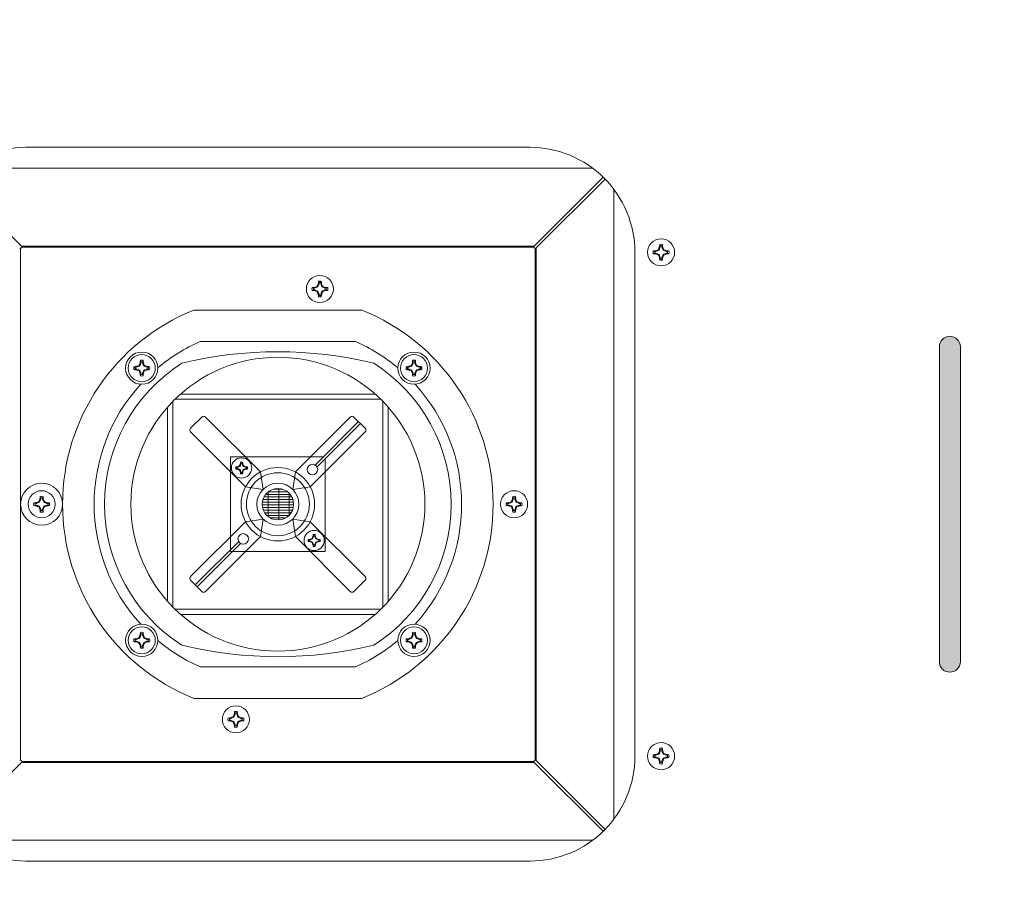
# Model space of a CAD drawing. Extents: x -47 to 101, y -106 to 39.
# Drawn here: x 68 to 79, y -97 to -87 of the extents above; entities that cross this region are included whole.
import ezdxf

# ---------------------------------------------------------------- set-up
doc = ezdxf.new("R2010")
doc.units = 0
doc.header["$LTSCALE"] = 0.25
doc.header["$MEASUREMENT"] = 0
doc.layers.get('0').update_dxf_attribs({"linetype": 'CONTINUOUS', "lineweight": 13})
doc.layers.get('DEFPOINTS').update_dxf_attribs({"linetype": 'CONTINUOUS'})
doc.layers.add('LED', color=7, linetype='CONTINUOUS')
doc.styles.add('ROMAND', font='romand.shx', dxfattribs={"oblique": 15})
doc.dimstyles.new('ROMAND', dxfattribs={"dimscale": 4.5, "dimtxt": 0.1875, "dimasz": 0.1875, "dimexe": 0.0625, "dimexo": 0.0625, "dimgap": 0.0625, "dimtad": 0, "dimtih": 1, "dimtoh": 1, "dimdec": 3, "dimzin": 0, "dimdsep": 46, "dimlunit": 4, "dimtxsty": 'ROMAND', "dimcen": 0, "dimadec": 0, "dimazin": 0, "dimtfac": 1, "dimtdec": 3, "dimtofl": 0, "dimtmove": 0, "dimatfit": 3, "dimfxl": 0, "dimtolj": 1, "dimtzin": 0, "dimarcsym": 0})

# ---------------------------------------------------------------- blocks, each defined once
blk = doc.blocks.new('*D29')
at = {"layer": 'DEFPOINTS', "color": 0}
for p in [(80.237, -84.09), (61.267, -100.975)]:
    blk.add_point(p, dxfattribs=at)
at = {"layer": 'LED', "color": 0, "lineweight": -2}
for p, q in [((81.62, -82.859), (80.868, -83.529)), ((82.464, -82.859), (81.62, -82.859))]:
    blk.add_line(p, q, dxfattribs=at)
at = {"layer": 'LED', "color": 0}
blk.add_solid([(80.774, -83.424), (80.961, -83.634), (80.237, -84.09)], dxfattribs=at)
at = {"layer": 'LED', "color": 0, "insert": (91.835, -82.859), "char_height": 0.84375, "attachment_point": 5, "style": 'ROMAND'}
blk.add_mtext('\\A1;LED UNIT MOUNTING\\PRING w/ VENT SLITS FOR\\PHEAT DISSIPATION MOUNTED', dxfattribs=at)

msp = doc.modelspace()

# ---------------------------------------------------------------- hatches: boundary and pattern name
h = msp.add_hatch(color=8)
edge = h.paths.add_edge_path()
edge.add_arc((70.7521, -92.5322), 13.2262, 0, 360)
edge = h.paths.add_edge_path(flags=16)
edge.add_arc((70.7521, -92.5322), 12.6982, 0, 360)
h = msp.add_hatch(color=8)
edge = h.paths.add_edge_path()
edge.add_arc((78.7521, -90.6572), 0.125, 0, 180)
edge.add_line((78.6271, -90.6572), (78.6271, -94.4072))
edge.add_arc((78.7521, -94.4072), 0.125, 180, 360)
edge.add_line((78.8771, -94.4072), (78.8771, -90.6572))
edge = h.paths.add_edge_path()
edge.add_arc((68.8771, -100.5322), 0.125, 90, 270)
edge.add_line((68.8771, -100.6572), (72.6271, -100.6572))
edge.add_arc((72.6271, -100.5322), 0.125, 270, 450)
edge.add_line((72.6271, -100.4072), (68.8771, -100.4072))
edge = h.paths.add_edge_path()
edge.add_arc((62.7521, -90.6572), 0.125, 0, 180)
edge.add_line((62.6271, -90.6572), (62.6271, -94.4072))
edge.add_arc((62.7521, -94.4072), 0.125, 180, 360)
edge.add_line((62.8771, -94.4072), (62.8771, -90.6572))
edge = h.paths.add_edge_path()
edge.add_arc((68.8771, -84.5322), 0.125, 90, 270)
edge.add_line((68.8771, -84.6572), (72.6271, -84.6572))
edge.add_arc((72.6271, -84.5322), 0.125, 270, 450)
edge.add_line((72.6271, -84.4072), (68.8771, -84.4072))
h = msp.add_hatch()
h.set_pattern_fill('GRATE', color=2, style=0)
h.set_pattern_definition([(0, (47.887575, -82.289987), (0, 0.03125), []), (90, (47.88757, -82.28999), (-0.125, 8e-18), [])])
edge = h.paths.add_edge_path()
edge.add_arc((70.7521, -92.5322), 0.1875, 0, 360)

# ---------------------------------------------------------------- linework, layer by layer
for p, q in [((67.7006, -89.4587), (66.8793, -88.6374)), ((73.8035, -89.4587), (74.6248, -88.6374)), ((73.8256, -89.4808), (74.6469, -88.6595)), ((73.8035, -89.4587), (67.7006, -89.4587)), ((73.8256, -95.5837), (73.8256, -89.4808)), ((78.6271, -94.4072), (78.6271, -90.6572)), ((78.8771, -94.4072), (78.8771, -90.6572)), ((67.7006, -95.6058), (66.8793, -96.4271)), ((67.7006, -95.6058), (73.8035, -95.6058)), ((73.8035, -95.6058), (74.6248, -96.4271)), ((73.8256, -95.5837), (74.6469, -96.405))]:
    msp.add_line(p, q)
at = {"color": 8}
for p, q in [((75.2536, -89.5224), (75.2385, -89.5224)), ((75.2385, -89.5421), (75.2536, -89.5421)), ((75.2536, -89.5224), (75.2517, -89.513)), ((75.2536, -89.5421), (75.2517, -89.5515)), ((75.2897, -89.5074), (75.2536, -89.5224)), ((75.2536, -89.5421), (75.2897, -89.5571)), ((75.2897, -89.5074), (75.2817, -89.4993)), ((75.3047, -89.4712), (75.2897, -89.5074)), ((75.3047, -89.4712), (75.2953, -89.4694)), ((75.3047, -89.4562), (75.3047, -89.4712)), ((75.3244, -89.4712), (75.3244, -89.4562)), ((75.3244, -89.4712), (75.3338, -89.4694)), ((75.3394, -89.5074), (75.3244, -89.4712)), ((75.3394, -89.5074), (75.3475, -89.4993)), ((75.3756, -89.5224), (75.3394, -89.5074)), ((75.3394, -89.5571), (75.3756, -89.5421)), ((75.3756, -89.5224), (75.3774, -89.513)), ((75.3906, -89.5224), (75.3756, -89.5224)), ((75.3756, -89.5421), (75.3906, -89.5421)), ((75.3756, -89.5421), (75.3774, -89.5515)), ((75.2897, -89.5571), (75.2817, -89.5651)), ((75.2897, -89.5571), (75.3047, -89.5933)), ((75.3047, -89.5933), (75.2953, -89.5951)), ((75.3047, -89.5933), (75.3047, -89.6083)), ((75.3244, -89.5933), (75.3394, -89.5571)), ((75.3244, -89.6083), (75.3244, -89.5933)), ((75.3244, -89.5933), (75.3338, -89.5951)), ((75.3394, -89.5571), (75.3475, -89.5651)), ((71.2422, -89.8937), (71.2422, -89.9087)), ((71.2619, -89.9087), (71.2619, -89.8937)), ((71.1911, -89.9599), (71.176, -89.9599)), ((71.176, -89.9796), (71.1911, -89.9796)), ((71.1911, -89.9599), (71.1892, -89.9505)), ((71.1911, -89.9796), (71.1892, -89.989)), ((71.2272, -89.9449), (71.1911, -89.9599)), ((71.1911, -89.9796), (71.2272, -89.9946)), ((71.2272, -89.9449), (71.2192, -89.9368)), ((71.2272, -89.9946), (71.2192, -90.0026)), ((71.2422, -89.9087), (71.2272, -89.9449)), ((71.2272, -89.9946), (71.2422, -90.0308)), ((71.2422, -89.9087), (71.2328, -89.9069)), ((71.2619, -89.9087), (71.2713, -89.9069)), ((71.2769, -89.9449), (71.2619, -89.9087)), ((71.2619, -90.0308), (71.2769, -89.9946)), ((71.2769, -89.9449), (71.285, -89.9368)), ((71.3131, -89.9599), (71.2769, -89.9449)), ((71.2769, -89.9946), (71.3131, -89.9796)), ((71.2769, -89.9946), (71.285, -90.0026)), ((71.3131, -89.9599), (71.3149, -89.9505)), ((71.3281, -89.9599), (71.3131, -89.9599)), ((71.3131, -89.9796), (71.3281, -89.9796)), ((71.3131, -89.9796), (71.3149, -89.989)), ((71.2422, -90.0308), (71.2328, -90.0326)), ((71.2422, -90.0308), (71.2422, -90.0458)), ((71.2619, -90.0458), (71.2619, -90.0308)), ((71.2619, -90.0308), (71.2713, -90.0326)), ((69.1219, -90.8359), (69.1219, -90.8509)), ((69.1417, -90.8509), (69.1417, -90.8359)), ((72.3625, -90.8509), (72.3625, -90.8359)), ((72.3822, -90.8359), (72.3822, -90.8509)), ((69.0708, -90.9021), (69.0557, -90.9021)), ((69.0557, -90.9218), (69.0708, -90.9218)), ((69.0708, -90.9021), (69.0689, -90.8927)), ((69.0708, -90.9218), (69.0689, -90.9312)), ((69.1069, -90.8871), (69.0708, -90.9021)), ((69.0708, -90.9218), (69.1069, -90.9368)), ((69.1069, -90.8871), (69.0989, -90.879)), ((69.1069, -90.9368), (69.0989, -90.9449)), ((69.1219, -90.8509), (69.1069, -90.8871)), ((69.1069, -90.9368), (69.1219, -90.973)), ((69.1219, -90.8509), (69.1125, -90.8491)), ((69.1417, -90.8509), (69.1511, -90.8491)), ((69.1566, -90.8871), (69.1417, -90.8509)), ((69.1417, -90.973), (69.1566, -90.9368)), ((69.1566, -90.8871), (69.1647, -90.879)), ((69.1928, -90.9021), (69.1566, -90.8871)), ((69.1566, -90.9368), (69.1928, -90.9218)), ((69.1566, -90.9368), (69.1647, -90.9449)), ((69.1928, -90.9021), (69.1947, -90.8927)), ((69.2078, -90.9021), (69.1928, -90.9021)), ((69.1928, -90.9218), (69.2078, -90.9218)), ((69.1928, -90.9218), (69.1947, -90.9312)), ((72.2963, -90.9021), (72.3114, -90.9021)), ((72.3114, -90.9218), (72.2963, -90.9218)), ((72.3114, -90.9021), (72.3095, -90.8927)), ((72.3114, -90.9218), (72.3095, -90.9312)), ((72.3114, -90.9021), (72.3475, -90.8871)), ((72.3475, -90.9368), (72.3114, -90.9218)), ((72.3475, -90.8871), (72.3395, -90.879)), ((72.3475, -90.9368), (72.3395, -90.9449)), ((72.3475, -90.8871), (72.3625, -90.8509)), ((72.3625, -90.973), (72.3475, -90.9368)), ((72.3625, -90.8509), (72.3531, -90.8491)), ((72.3822, -90.8509), (72.3916, -90.8491)), ((72.3822, -90.8509), (72.3972, -90.8871)), ((72.3972, -90.9368), (72.3822, -90.973)), ((72.3972, -90.8871), (72.4053, -90.879)), ((72.3972, -90.8871), (72.4334, -90.9021)), ((72.4334, -90.9218), (72.3972, -90.9368)), ((72.3972, -90.9368), (72.4053, -90.9449)), ((72.4334, -90.9021), (72.4352, -90.8927)), ((72.4334, -90.9021), (72.4484, -90.9021)), ((72.4484, -90.9218), (72.4334, -90.9218)), ((72.4334, -90.9218), (72.4352, -90.9312)), ((69.1219, -90.973), (69.1125, -90.9748)), ((69.1219, -90.973), (69.1219, -90.988)), ((69.1417, -90.988), (69.1417, -90.973)), ((69.1417, -90.973), (69.1511, -90.9748)), ((72.3625, -90.973), (72.3531, -90.9748)), ((72.3625, -90.988), (72.3625, -90.973)), ((72.3822, -90.973), (72.3822, -90.988)), ((72.3822, -90.973), (72.3916, -90.9748)), ((71.1961, -92.0661), (71.7133, -91.5489)), ((71.2182, -92.0882), (71.7354, -91.571)), ((70.2743, -92.0928), (70.263, -92.0928)), ((70.263, -92.1076), (70.2743, -92.1076)), ((70.2743, -92.0928), (70.2729, -92.0858)), ((70.2743, -92.1076), (70.2729, -92.1147)), ((70.3014, -92.0816), (70.2743, -92.0928)), ((70.2743, -92.1076), (70.3014, -92.1189)), ((70.3014, -92.0816), (70.2954, -92.0755)), ((70.3014, -92.1189), (70.2954, -92.1249)), ((70.3126, -92.0545), (70.3014, -92.0816)), ((70.3014, -92.1189), (70.3126, -92.146)), ((70.3126, -92.0545), (70.3056, -92.0531)), ((70.3126, -92.0432), (70.3126, -92.0545)), ((70.3274, -92.0545), (70.3274, -92.0432)), ((70.3274, -92.0545), (70.3345, -92.0531)), ((70.3387, -92.0816), (70.3274, -92.0545)), ((70.3274, -92.146), (70.3387, -92.1189)), ((70.3387, -92.0816), (70.3447, -92.0755)), ((70.3658, -92.0928), (70.3387, -92.0816)), ((70.3387, -92.1189), (70.3658, -92.1076)), ((70.3387, -92.1189), (70.3447, -92.1249)), ((70.3658, -92.0928), (70.3672, -92.0858)), ((70.3771, -92.0928), (70.3658, -92.0928)), ((70.3658, -92.1076), (70.3771, -92.1076)), ((70.3658, -92.1076), (70.3672, -92.1147)), ((70.3126, -92.146), (70.3056, -92.1474)), ((70.3126, -92.146), (70.3126, -92.1573)), ((70.3274, -92.1573), (70.3274, -92.146)), ((70.3274, -92.146), (70.3345, -92.1474)), ((67.9297, -92.4712), (67.9147, -92.5074)), ((67.9297, -92.4712), (67.9203, -92.4694)), ((67.9297, -92.4562), (67.9297, -92.4712)), ((67.9494, -92.4712), (67.9494, -92.4562)), ((67.9494, -92.4712), (67.9588, -92.4694)), ((67.9644, -92.5074), (67.9494, -92.4712)), ((73.5397, -92.5074), (73.5547, -92.4712)), ((73.5547, -92.4712), (73.5453, -92.4694)), ((73.5547, -92.4712), (73.5547, -92.4562)), ((73.5744, -92.4562), (73.5744, -92.4712)), ((73.5744, -92.4712), (73.5838, -92.4694)), ((73.5744, -92.4712), (73.5894, -92.5074)), ((67.8786, -92.5224), (67.8635, -92.5224)), ((67.8635, -92.5421), (67.8786, -92.5421)), ((67.8786, -92.5224), (67.8767, -92.513)), ((67.8786, -92.5421), (67.8767, -92.5515)), ((67.9147, -92.5074), (67.8786, -92.5224)), ((67.8786, -92.5421), (67.9147, -92.5571)), ((67.9147, -92.5074), (67.9067, -92.4993)), ((67.9147, -92.5571), (67.9067, -92.5651)), ((67.9147, -92.5571), (67.9297, -92.5933)), ((67.9297, -92.5933), (67.9203, -92.5951)), ((67.9297, -92.5933), (67.9297, -92.6083)), ((67.9494, -92.5933), (67.9644, -92.5571)), ((67.9494, -92.6083), (67.9494, -92.5933)), ((67.9494, -92.5933), (67.9588, -92.5951)), ((67.9644, -92.5074), (67.9725, -92.4993)), ((68.0006, -92.5224), (67.9644, -92.5074)), ((67.9644, -92.5571), (68.0006, -92.5421)), ((67.9644, -92.5571), (67.9725, -92.5651)), ((68.0006, -92.5224), (68.0024, -92.513)), ((68.0156, -92.5224), (68.0006, -92.5224)), ((68.0006, -92.5421), (68.0156, -92.5421)), ((68.0006, -92.5421), (68.0024, -92.5515)), ((73.4885, -92.5224), (73.5036, -92.5224)), ((73.5036, -92.5421), (73.4885, -92.5421)), ((73.5036, -92.5224), (73.5017, -92.513)), ((73.5036, -92.5421), (73.5017, -92.5515)), ((73.5036, -92.5224), (73.5397, -92.5074)), ((73.5397, -92.5571), (73.5036, -92.5421)), ((73.5397, -92.5074), (73.5317, -92.4993)), ((73.5397, -92.5571), (73.5317, -92.5651)), ((73.5547, -92.5933), (73.5397, -92.5571)), ((73.5547, -92.5933), (73.5453, -92.5951)), ((73.5547, -92.6083), (73.5547, -92.5933)), ((73.5894, -92.5571), (73.5744, -92.5933)), ((73.5744, -92.5933), (73.5744, -92.6083)), ((73.5744, -92.5933), (73.5838, -92.5951)), ((73.5894, -92.5074), (73.5975, -92.4993)), ((73.5894, -92.5074), (73.6256, -92.5224)), ((73.6256, -92.5421), (73.5894, -92.5571)), ((73.5894, -92.5571), (73.5975, -92.5651)), ((73.6256, -92.5224), (73.6274, -92.513)), ((73.6256, -92.5224), (73.6406, -92.5224)), ((73.6406, -92.5421), (73.6256, -92.5421)), ((73.6256, -92.5421), (73.6274, -92.5515)), ((71.1383, -92.9569), (71.1369, -92.9498)), ((71.1383, -92.9569), (71.1655, -92.9456)), ((71.1655, -92.9456), (71.1594, -92.9396)), ((71.1655, -92.9456), (71.1767, -92.9185)), ((71.1767, -92.9185), (71.1696, -92.9171)), ((71.1767, -92.9185), (71.1767, -92.9072)), ((71.1915, -92.9072), (71.1915, -92.9185)), ((71.1915, -92.9185), (71.1986, -92.9171)), ((71.1915, -92.9185), (71.2027, -92.9456)), ((71.2027, -92.9456), (71.2088, -92.9396)), ((71.2027, -92.9456), (71.2299, -92.9569)), ((71.2299, -92.9569), (71.2313, -92.9498)), ((70.286, -92.9763), (69.7687, -93.4935)), ((70.3081, -92.9984), (69.7908, -93.5156)), ((71.1271, -92.9569), (71.1383, -92.9569)), ((71.1383, -92.9717), (71.1271, -92.9717)), ((71.1383, -92.9717), (71.1369, -92.9787)), ((71.1655, -92.9829), (71.1383, -92.9717)), ((71.1655, -92.9829), (71.1594, -92.989)), ((71.1767, -93.01), (71.1655, -92.9829)), ((71.1767, -93.01), (71.1696, -93.0114)), ((71.1767, -93.0213), (71.1767, -93.01)), ((71.2027, -92.9829), (71.1915, -93.01)), ((71.1915, -93.01), (71.1915, -93.0213)), ((71.1915, -93.01), (71.1986, -93.0114)), ((71.2299, -92.9717), (71.2027, -92.9829)), ((71.2027, -92.9829), (71.2088, -92.989)), ((71.2299, -92.9569), (71.2411, -92.9569)), ((71.2411, -92.9717), (71.2299, -92.9717)), ((71.2299, -92.9717), (71.2313, -92.9787)), ((69.1069, -94.1277), (69.0989, -94.1196)), ((69.1069, -94.1277), (69.1219, -94.0915)), ((69.1219, -94.0915), (69.1125, -94.0897)), ((69.1219, -94.0915), (69.1219, -94.0765)), ((69.1417, -94.0765), (69.1417, -94.0915)), ((69.1417, -94.0915), (69.1511, -94.0897)), ((69.1417, -94.0915), (69.1566, -94.1277)), ((69.1566, -94.1277), (69.1647, -94.1196)), ((72.3475, -94.1277), (72.3395, -94.1196)), ((72.3625, -94.0915), (72.3475, -94.1277)), ((72.3625, -94.0915), (72.3531, -94.0897)), ((72.3625, -94.0765), (72.3625, -94.0915)), ((72.3822, -94.0915), (72.3822, -94.0765)), ((72.3822, -94.0915), (72.3916, -94.0897)), ((72.3972, -94.1277), (72.3822, -94.0915)), ((72.3972, -94.1277), (72.4053, -94.1196)), ((69.0557, -94.1427), (69.0708, -94.1427)), ((69.0708, -94.1624), (69.0557, -94.1624)), ((69.0708, -94.1427), (69.0689, -94.1333)), ((69.0708, -94.1624), (69.0689, -94.1718)), ((69.0708, -94.1427), (69.1069, -94.1277)), ((69.1069, -94.1774), (69.0708, -94.1624)), ((69.1069, -94.1774), (69.0989, -94.1854)), ((69.1219, -94.2136), (69.1069, -94.1774)), ((69.1219, -94.2136), (69.1125, -94.2154)), ((69.1219, -94.2286), (69.1219, -94.2136)), ((69.1566, -94.1774), (69.1417, -94.2136)), ((69.1417, -94.2136), (69.1417, -94.2286)), ((69.1417, -94.2136), (69.1511, -94.2154)), ((69.1566, -94.1277), (69.1928, -94.1427)), ((69.1928, -94.1624), (69.1566, -94.1774)), ((69.1566, -94.1774), (69.1647, -94.1854)), ((69.1928, -94.1427), (69.1947, -94.1333)), ((69.1928, -94.1427), (69.2078, -94.1427)), ((69.2078, -94.1624), (69.1928, -94.1624)), ((69.1928, -94.1624), (69.1947, -94.1718)), ((72.3114, -94.1427), (72.2963, -94.1427)), ((72.2963, -94.1624), (72.3114, -94.1624)), ((72.3114, -94.1427), (72.3095, -94.1333)), ((72.3114, -94.1624), (72.3095, -94.1718)), ((72.3475, -94.1277), (72.3114, -94.1427)), ((72.3114, -94.1624), (72.3475, -94.1774)), ((72.3475, -94.1774), (72.3395, -94.1854)), ((72.3475, -94.1774), (72.3625, -94.2136)), ((72.3625, -94.2136), (72.3531, -94.2154)), ((72.3625, -94.2136), (72.3625, -94.2286)), ((72.3822, -94.2136), (72.3972, -94.1774)), ((72.3822, -94.2286), (72.3822, -94.2136)), ((72.3822, -94.2136), (72.3916, -94.2154)), ((72.4334, -94.1427), (72.3972, -94.1277)), ((72.3972, -94.1774), (72.4334, -94.1624)), ((72.3972, -94.1774), (72.4053, -94.1854)), ((72.4334, -94.1427), (72.4352, -94.1333)), ((72.4484, -94.1427), (72.4334, -94.1427)), ((72.4334, -94.1624), (72.4484, -94.1624)), ((72.4334, -94.1624), (72.4352, -94.1718)), ((70.2272, -95.0699), (70.2192, -95.0618)), ((70.2422, -95.0337), (70.2272, -95.0699)), ((70.2422, -95.0337), (70.2328, -95.0319)), ((70.2422, -95.0187), (70.2422, -95.0337)), ((70.2619, -95.0337), (70.2619, -95.0187)), ((70.2619, -95.0337), (70.2713, -95.0319)), ((70.2769, -95.0699), (70.2619, -95.0337)), ((70.2769, -95.0699), (70.285, -95.0618)), ((70.1911, -95.0849), (70.176, -95.0849)), ((70.176, -95.1046), (70.1911, -95.1046)), ((70.1911, -95.0849), (70.1892, -95.0755)), ((70.1911, -95.1046), (70.1892, -95.114)), ((70.2272, -95.0699), (70.1911, -95.0849)), ((70.1911, -95.1046), (70.2272, -95.1196)), ((70.2272, -95.1196), (70.2192, -95.1276)), ((70.2272, -95.1196), (70.2422, -95.1558)), ((70.2422, -95.1558), (70.2328, -95.1576)), ((70.2422, -95.1558), (70.2422, -95.1708)), ((70.2619, -95.1558), (70.2769, -95.1196)), ((70.2619, -95.1708), (70.2619, -95.1558)), ((70.2619, -95.1558), (70.2713, -95.1576)), ((70.3131, -95.0849), (70.2769, -95.0699)), ((70.2769, -95.1196), (70.3131, -95.1046)), ((70.2769, -95.1196), (70.285, -95.1276)), ((70.3131, -95.0849), (70.3149, -95.0755)), ((70.3281, -95.0849), (70.3131, -95.0849)), ((70.3131, -95.1046), (70.3281, -95.1046)), ((70.3131, -95.1046), (70.3149, -95.114)), ((75.2536, -95.5224), (75.2385, -95.5224)), ((75.2536, -95.5224), (75.2517, -95.513)), ((75.2897, -95.5074), (75.2536, -95.5224)), ((75.2897, -95.5074), (75.2817, -95.4993)), ((75.3047, -95.4712), (75.2897, -95.5074)), ((75.3047, -95.4712), (75.2953, -95.4694)), ((75.3047, -95.4562), (75.3047, -95.4712)), ((75.3244, -95.4712), (75.3244, -95.4562)), ((75.3244, -95.4712), (75.3338, -95.4694)), ((75.3394, -95.5074), (75.3244, -95.4712)), ((75.3394, -95.5074), (75.3475, -95.4993)), ((75.3756, -95.5224), (75.3394, -95.5074)), ((75.3756, -95.5224), (75.3774, -95.513)), ((75.3906, -95.5224), (75.3756, -95.5224)), ((75.2385, -95.5421), (75.2536, -95.5421)), ((75.2536, -95.5421), (75.2517, -95.5515)), ((75.2536, -95.5421), (75.2897, -95.5571)), ((75.2897, -95.5571), (75.2817, -95.5651)), ((75.2897, -95.5571), (75.3047, -95.5933)), ((75.3047, -95.5933), (75.2953, -95.5951)), ((75.3047, -95.5933), (75.3047, -95.6083)), ((75.3244, -95.5933), (75.3394, -95.5571)), ((75.3244, -95.6083), (75.3244, -95.5933)), ((75.3244, -95.5933), (75.3338, -95.5951)), ((75.3394, -95.5571), (75.3756, -95.5421)), ((75.3394, -95.5571), (75.3475, -95.5651)), ((75.3756, -95.5421), (75.3906, -95.5421)), ((75.3756, -95.5421), (75.3774, -95.5515))]:
    msp.add_line(p, q, dxfattribs=at)
for points in [[(66.5021, -95.5322, 0.4142136), (67.7521, -96.7822), (73.7521, -96.7822, 0.4142136), (75.0021, -95.5322), (75.0021, -89.5322, 0.4142136), (73.7521, -88.2822), (67.7521, -88.2822, 0.4142136), (66.5021, -89.5322)], [(69.7521, -94.8447), (71.7521, -94.8447, 0.6756757), (71.7521, -90.2197), (69.7521, -90.2197, 0.6756757)], [(69.6093, -90.8532, 0.5477789), (69.6093, -94.2113, 0.1193143), (71.8948, -94.2113, 0.5477789), (71.8948, -90.8532, 0.1193143)]]:
    msp.add_lwpolyline(points, format="xyb", close=True)
for points in [[(67.0021, -88.5322), (74.5021, -88.5322)], [(74.7521, -88.7822), (74.7521, -96.2822)], [(67.6896, -95.5791), (67.6896, -89.4854)], [(67.7052, -89.4697), (73.7989, -89.4697)], [(73.8146, -89.4854), (73.8146, -95.5791)], [(73.7989, -95.5947), (67.7052, -95.5947)], [(74.5021, -96.5322), (67.0021, -96.5322)]]:
    msp.add_lwpolyline(points)
for points in [[(72.1802, -90.9076, 0.0703596), (71.6764, -90.5947), (69.8277, -90.5947, 0.0703596), (69.324, -90.9076)], [(69.119, -91.1038, 0.3881089), (69.119, -93.9607, 0.3881089)], [(72.3852, -93.9607, 0.3881089), (72.3852, -91.1038, 0.3881089)], [(70.5753, -92.3555), (70.544, -92.1474), (69.8903, -91.4937, 0.1989124), (69.8682, -91.4845, 0.1989124), (69.8461, -91.4937), (69.7135, -91.6263, 0.1989124), (69.7044, -91.6484, 0.1989124), (69.7135, -91.6705), (70.3672, -92.3242), (70.5753, -92.3555)], [(70.9288, -92.3555), (70.9601, -92.1474), (71.6139, -91.4937, -0.1989124), (71.636, -91.4845, -0.1989124), (71.658, -91.4937), (71.7906, -91.6263, -0.1989124), (71.7998, -91.6484, -0.1989124), (71.7906, -91.6705), (71.1369, -92.3242), (70.9288, -92.3555)], [(70.5753, -92.709), (70.3672, -92.7403), (69.7135, -93.394, 0.1989124), (69.7044, -93.4161, 0.1989124), (69.7135, -93.4382), (69.8461, -93.5708, 0.1989124), (69.8682, -93.58, 0.1989124), (69.8903, -93.5708), (70.544, -92.9171), (70.5753, -92.709)], [(70.9288, -92.709), (71.1369, -92.7403), (71.7906, -93.394, -0.1989124), (71.7998, -93.4161, -0.1989124), (71.7906, -93.4382), (71.658, -93.5708, -0.1989124), (71.636, -93.58, -0.1989124), (71.6139, -93.5708), (70.9601, -92.9171), (70.9288, -92.709)], [(69.324, -94.1569, 0.0703596), (69.8277, -94.4697), (71.6764, -94.4697, 0.0703596), (72.1802, -94.1569, 0.0703596)]]:
    msp.add_lwpolyline(points, format="xyb", dxfattribs=at)
for points in [[(69.5021, -93.757), (69.5021, -91.3075)], [(69.5273, -91.2822), (71.9768, -91.2822)], [(69.5946, -91.2197), (71.9096, -91.2197)], [(72.0021, -91.3075), (72.0021, -93.757)], [(69.4396, -93.6898), (69.4396, -91.3747)], [(72.0646, -91.3747), (72.0646, -93.6898)], [(71.2925, -91.9697), (70.1896, -91.9697), (70.1896, -93.0947), (71.3146, -93.0947), (71.3146, -91.9918)], [(71.9768, -93.7822), (69.5273, -93.7822)], [(71.9096, -93.8447), (69.5946, -93.8447)]]:
    msp.add_lwpolyline(points, dxfattribs=at)
for centre, radius in [((70.7521, -92.5322), 13.5), ((70.7521, -92.5322), 13.2262), ((70.7521, -92.5322), 12.6982), ((75.3146, -89.5322), 0.161), ((71.2521, -89.9697), 0.161), ((70.7521, -92.5322), 1.75), ((67.9396, -92.5322), 0.25), ((67.9396, -92.5322), 0.161), ((73.5646, -92.5322), 0.161), ((70.2521, -95.0947), 0.161), ((75.3146, -95.5322), 0.161)]:
    msp.add_circle(centre, radius)
for centre, radius in [((69.1318, -90.912), 0.1922), ((72.3724, -90.912), 0.1922), ((69.1318, -90.912), 0.161), ((72.3724, -90.912), 0.161), ((70.32, -92.1002), 0.1207), ((70.7521, -92.5322), 0.4375), ((71.1643, -92.12), 0.0625), ((70.7521, -92.5322), 0.375), ((70.7521, -92.5322), 0.25), ((70.7521, -92.5322), 0.1875), ((70.3398, -92.9445), 0.0625), ((71.1841, -92.9643), 0.1207), ((69.1318, -94.1525), 0.1922), ((69.1318, -94.1525), 0.161), ((72.3724, -94.1525), 0.1922), ((72.3724, -94.1525), 0.161)]:
    msp.add_circle(centre, radius, dxfattribs=at)
for centre, radius, start, end in [((75.3146, -89.5322), 0.0948, 79.83713, 100.16287), ((75.3146, -89.5322), 0.0948, 169.83713, 190.16287), ((75.3003, -90.2752), 0.7638, 93.65019, 95.94104), ((75.3003, -88.7893), 0.7638, 264.05896, 266.34981), ((75.3146, -89.5322), 0.0767, 172.59842, 187.40158), ((75.6723, -90.3988), 0.9806, 113.47269, 115.39675), ((75.6723, -88.6657), 0.9806, 244.60325, 246.52731), ((76.1811, -89.8899), 0.9806, 154.60325, 156.52731), ((76.0576, -89.518), 0.7638, 174.05896, 176.34981), ((75.3146, -89.5322), 0.0767, 82.59842, 97.40158), ((74.5716, -89.518), 0.7638, 3.65019, 5.94104), ((74.448, -89.8899), 0.9806, 23.47269, 25.39675), ((74.9569, -90.3988), 0.9806, 64.60325, 66.52731), ((74.9569, -88.6657), 0.9806, 293.47269, 295.39675), ((75.3288, -90.2752), 0.7638, 84.05896, 86.34981), ((75.3288, -88.7893), 0.7638, 273.65019, 275.94104), ((75.3146, -89.5322), 0.0767, 352.59842, 7.40158), ((75.3146, -89.5322), 0.0948, 349.83713, 10.16287), ((76.1811, -89.1746), 0.9806, 203.47269, 205.39675), ((76.0576, -89.5465), 0.7638, 183.65019, 185.94104), ((75.3146, -89.5322), 0.0948, 259.83713, 280.16287), ((75.3146, -89.5322), 0.0767, 262.59842, 277.40158), ((74.5716, -89.5465), 0.7638, 354.05896, 356.34981), ((74.448, -89.1746), 0.9806, 334.60325, 336.52731), ((71.9951, -89.9555), 0.7638, 174.05896, 176.34981), ((71.2521, -89.9697), 0.0948, 79.83713, 100.16287), ((71.2521, -89.9697), 0.0767, 82.59842, 97.40158), ((70.5091, -89.9555), 0.7638, 3.65019, 5.94104), ((71.2521, -89.9697), 0.0948, 169.83713, 190.16287), ((71.2378, -90.7127), 0.7638, 93.65019, 95.94104), ((71.2378, -89.2268), 0.7638, 264.05896, 266.34981), ((71.2521, -89.9697), 0.0767, 172.59842, 187.40158), ((71.6098, -90.8363), 0.9806, 113.47269, 115.39675), ((71.6098, -89.1032), 0.9806, 244.60325, 246.52731), ((72.1186, -90.3274), 0.9806, 154.60325, 156.52731), ((72.1186, -89.6121), 0.9806, 203.47269, 205.39675), ((70.3855, -90.3274), 0.9806, 23.47269, 25.39675), ((70.3855, -89.6121), 0.9806, 334.60325, 336.52731), ((70.8944, -90.8363), 0.9806, 64.60325, 66.52731), ((70.8944, -89.1032), 0.9806, 293.47269, 295.39675), ((71.2663, -90.7127), 0.7638, 84.05896, 86.34981), ((71.2663, -89.2268), 0.7638, 273.65019, 275.94104), ((71.2521, -89.9697), 0.0767, 352.59842, 7.40158), ((71.2521, -89.9697), 0.0948, 349.83713, 10.16287), ((71.9951, -89.984), 0.7638, 183.65019, 185.94104), ((71.2521, -89.9697), 0.0948, 259.83713, 280.16287), ((71.2521, -89.9697), 0.0767, 262.59842, 277.40158), ((70.5091, -89.984), 0.7638, 354.05896, 356.34981), ((69.8748, -90.8977), 0.7638, 174.05896, 176.34981), ((69.1318, -90.912), 0.0948, 79.83713, 100.16287), ((69.1318, -90.912), 0.0767, 82.59842, 97.40158), ((68.3888, -90.8977), 0.7638, 3.65019, 5.94104), ((73.1154, -90.8977), 0.7638, 174.05896, 176.34981), ((72.3724, -90.912), 0.0948, 79.83713, 100.16287), ((72.3724, -90.912), 0.0767, 82.59842, 97.40158), ((71.6294, -90.8977), 0.7638, 3.65019, 5.94104), ((69.1318, -90.912), 0.0948, 169.83713, 190.16287), ((69.1175, -91.6549), 0.7638, 93.65019, 95.94104), ((69.1175, -90.169), 0.7638, 264.05896, 266.34981), ((69.1318, -90.912), 0.0767, 172.59842, 187.40158), ((69.4895, -91.7785), 0.9806, 113.47269, 115.39675), ((69.4895, -90.0454), 0.9806, 244.60325, 246.52731), ((69.9983, -91.2696), 0.9806, 154.60325, 156.52731), ((69.9983, -90.5543), 0.9806, 203.47269, 205.39675), ((68.2652, -91.2696), 0.9806, 23.47269, 25.39675), ((68.2652, -90.5543), 0.9806, 334.60325, 336.52731), ((68.7741, -91.7785), 0.9806, 64.60325, 66.52731), ((68.7741, -90.0454), 0.9806, 293.47269, 295.39675), ((69.146, -91.6549), 0.7638, 84.05896, 86.34981), ((69.146, -90.169), 0.7638, 273.65019, 275.94104), ((69.1318, -90.912), 0.0767, 352.59842, 7.40158), ((69.1318, -90.912), 0.0948, 349.83713, 10.16287), ((72.3724, -90.912), 0.0948, 169.83713, 190.16287), ((72.3581, -91.6549), 0.7638, 93.65019, 95.94104), ((72.3581, -90.169), 0.7638, 264.05896, 266.34981), ((72.3724, -90.912), 0.0767, 172.59842, 187.40158), ((72.7301, -91.7785), 0.9806, 113.47269, 115.39675), ((72.7301, -90.0454), 0.9806, 244.60325, 246.52731), ((73.2389, -91.2696), 0.9806, 154.60325, 156.52731), ((73.2389, -90.5543), 0.9806, 203.47269, 205.39675), ((71.5058, -91.2696), 0.9806, 23.47269, 25.39675), ((71.5058, -90.5543), 0.9806, 334.60325, 336.52731), ((72.0147, -91.7785), 0.9806, 64.60325, 66.52731), ((72.0147, -90.0454), 0.9806, 293.47269, 295.39675), ((72.3866, -91.6549), 0.7638, 84.05896, 86.34981), ((72.3866, -90.169), 0.7638, 273.65019, 275.94104), ((72.3724, -90.912), 0.0767, 352.59842, 7.40158), ((72.3724, -90.912), 0.0948, 349.83713, 10.16287), ((69.8748, -90.9262), 0.7638, 183.65019, 185.94104), ((69.1318, -90.912), 0.0948, 259.83713, 280.16287), ((69.1318, -90.912), 0.0767, 262.59842, 277.40158), ((68.3888, -90.9262), 0.7638, 354.05896, 356.34981), ((73.1154, -90.9262), 0.7638, 183.65019, 185.94104), ((72.3724, -90.912), 0.0948, 259.83713, 280.16287), ((72.3724, -90.912), 0.0767, 262.59842, 277.40158), ((71.6294, -90.9262), 0.7638, 354.05896, 356.34981), ((70.32, -92.1002), 0.0711, 169.83713, 190.16287), ((70.3093, -92.6575), 0.5729, 93.65019, 95.94104), ((70.3093, -91.543), 0.5729, 264.05896, 266.34981), ((70.32, -92.1002), 0.0575, 172.59842, 187.40158), ((70.5883, -92.7501), 0.7355, 113.47269, 115.39675), ((70.5883, -91.4503), 0.7355, 244.60325, 246.52731), ((70.97, -92.3685), 0.7355, 154.60325, 156.52731), ((70.97, -91.8319), 0.7355, 203.47269, 205.39675), ((70.8773, -92.0895), 0.5729, 174.05896, 176.34981), ((70.32, -92.1002), 0.0711, 79.83713, 100.16287), ((70.32, -92.1002), 0.0575, 82.59842, 97.40158), ((69.7628, -92.0895), 0.5729, 3.65019, 5.94104), ((69.6701, -92.3685), 0.7355, 23.47269, 25.39675), ((69.6701, -91.8319), 0.7355, 334.60325, 336.52731), ((70.0518, -92.7501), 0.7355, 64.60325, 66.52731), ((70.0518, -91.4503), 0.7355, 293.47269, 295.39675), ((70.3307, -92.6575), 0.5729, 84.05896, 86.34981), ((70.3307, -91.543), 0.5729, 273.65019, 275.94104), ((70.32, -92.1002), 0.0575, 352.59842, 7.40158), ((70.32, -92.1002), 0.0711, 349.83713, 10.16287), ((70.8773, -92.1109), 0.5729, 183.65019, 185.94104), ((70.32, -92.1002), 0.0711, 259.83713, 280.16287), ((70.32, -92.1002), 0.0575, 262.59842, 277.40158), ((69.7628, -92.1109), 0.5729, 354.05896, 356.34981), ((68.8061, -92.8899), 0.9806, 154.60325, 156.52731), ((68.6826, -92.518), 0.7638, 174.05896, 176.34981), ((67.9396, -92.5322), 0.0948, 79.83713, 100.16287), ((67.9396, -92.5322), 0.0767, 82.59842, 97.40158), ((67.1966, -92.518), 0.7638, 3.65019, 5.94104), ((67.073, -92.8899), 0.9806, 23.47269, 25.39675), ((74.4311, -92.8899), 0.9806, 154.60325, 156.52731), ((74.3076, -92.518), 0.7638, 174.05896, 176.34981), ((73.5646, -92.5322), 0.0948, 79.83713, 100.16287), ((73.5646, -92.5322), 0.0767, 82.59842, 97.40158), ((72.8216, -92.518), 0.7638, 3.65019, 5.94104), ((72.698, -92.8899), 0.9806, 23.47269, 25.39675), ((67.9396, -92.5322), 0.0948, 169.83713, 190.16287), ((67.9253, -93.2752), 0.7638, 93.65019, 95.94104), ((67.9253, -91.7893), 0.7638, 264.05896, 266.34981), ((67.9396, -92.5322), 0.0767, 172.59842, 187.40158), ((68.2973, -93.3988), 0.9806, 113.47269, 115.39675), ((68.2973, -91.6657), 0.9806, 244.60325, 246.52731), ((68.8061, -92.1746), 0.9806, 203.47269, 205.39675), ((68.6826, -92.5465), 0.7638, 183.65019, 185.94104), ((67.1966, -92.5465), 0.7638, 354.05896, 356.34981), ((67.073, -92.1746), 0.9806, 334.60325, 336.52731), ((67.5819, -93.3988), 0.9806, 64.60325, 66.52731), ((67.5819, -91.6657), 0.9806, 293.47269, 295.39675), ((67.9538, -93.2752), 0.7638, 84.05896, 86.34981), ((67.9538, -91.7893), 0.7638, 273.65019, 275.94104), ((67.9396, -92.5322), 0.0767, 352.59842, 7.40158), ((67.9396, -92.5322), 0.0948, 349.83713, 10.16287), ((73.5646, -92.5322), 0.0948, 169.83713, 190.16287), ((73.5503, -93.2752), 0.7638, 93.65019, 95.94104), ((73.5503, -91.7893), 0.7638, 264.05896, 266.34981), ((73.5646, -92.5322), 0.0767, 172.59842, 187.40158), ((73.9223, -93.3988), 0.9806, 113.47269, 115.39675), ((73.9223, -91.6657), 0.9806, 244.60325, 246.52731), ((74.4311, -92.1746), 0.9806, 203.47269, 205.39675), ((74.3076, -92.5465), 0.7638, 183.65019, 185.94104), ((72.8216, -92.5465), 0.7638, 354.05896, 356.34981), ((72.698, -92.1746), 0.9806, 334.60325, 336.52731), ((73.2069, -93.3988), 0.9806, 64.60325, 66.52731), ((73.2069, -91.6657), 0.9806, 293.47269, 295.39675), ((73.5788, -93.2752), 0.7638, 84.05896, 86.34981), ((73.5788, -91.7893), 0.7638, 273.65019, 275.94104), ((73.5646, -92.5322), 0.0767, 352.59842, 7.40158), ((73.5646, -92.5322), 0.0948, 349.83713, 10.16287), ((67.9396, -92.5322), 0.0948, 259.83713, 280.16287), ((67.9396, -92.5322), 0.0767, 262.59842, 277.40158), ((73.5646, -92.5322), 0.0948, 259.83713, 280.16287), ((73.5646, -92.5322), 0.0767, 262.59842, 277.40158), ((71.1841, -92.9643), 0.0711, 169.83713, 190.16287), ((71.1734, -93.5215), 0.5729, 93.65019, 95.94104), ((71.4524, -93.6142), 0.7355, 113.47269, 115.39675), ((71.834, -93.2325), 0.7355, 154.60325, 156.52731), ((71.7413, -92.9536), 0.5729, 174.05896, 176.34981), ((71.1841, -92.9643), 0.0711, 79.83713, 100.16287), ((71.1841, -92.9643), 0.0575, 82.59842, 97.40158), ((70.6269, -92.9536), 0.5729, 3.65019, 5.94104), ((70.5342, -93.2325), 0.7355, 23.47269, 25.39675), ((70.9158, -93.6142), 0.7355, 64.60325, 66.52731), ((71.1948, -93.5215), 0.5729, 84.05896, 86.34981), ((71.1841, -92.9643), 0.0711, 349.83713, 10.16287), ((71.1734, -92.407), 0.5729, 264.05896, 266.34981), ((71.1841, -92.9643), 0.0575, 172.59842, 187.40158), ((71.4524, -92.3143), 0.7355, 244.60325, 246.52731), ((71.834, -92.696), 0.7355, 203.47269, 205.39675), ((71.7413, -92.975), 0.5729, 183.65019, 185.94104), ((71.1841, -92.9643), 0.0711, 259.83713, 280.16287), ((71.1841, -92.9643), 0.0575, 262.59842, 277.40158), ((70.6269, -92.975), 0.5729, 354.05896, 356.34981), ((70.5342, -92.696), 0.7355, 334.60325, 336.52731), ((70.9158, -92.3143), 0.7355, 293.47269, 295.39675), ((71.1948, -92.407), 0.5729, 273.65019, 275.94104), ((71.1841, -92.9643), 0.0575, 352.59842, 7.40158), ((69.4895, -95.0191), 0.9806, 113.47269, 115.39675), ((69.9983, -94.5102), 0.9806, 154.60325, 156.52731), ((69.8748, -94.1383), 0.7638, 174.05896, 176.34981), ((69.1318, -94.1525), 0.0948, 79.83713, 100.16287), ((69.1318, -94.1525), 0.0767, 82.59842, 97.40158), ((68.3888, -94.1383), 0.7638, 3.65019, 5.94104), ((68.2652, -94.5102), 0.9806, 23.47269, 25.39675), ((68.7741, -95.0191), 0.9806, 64.60325, 66.52731), ((72.7301, -95.0191), 0.9806, 113.47269, 115.39675), ((73.2389, -94.5102), 0.9806, 154.60325, 156.52731), ((73.1154, -94.1383), 0.7638, 174.05896, 176.34981), ((72.3724, -94.1525), 0.0948, 79.83713, 100.16287), ((72.3724, -94.1525), 0.0767, 82.59842, 97.40158), ((71.6294, -94.1383), 0.7638, 3.65019, 5.94104), ((71.5058, -94.5102), 0.9806, 23.47269, 25.39675), ((72.0147, -95.0191), 0.9806, 64.60325, 66.52731), ((69.1318, -94.1525), 0.0948, 169.83713, 190.16287), ((69.1175, -94.8955), 0.7638, 93.65019, 95.94104), ((69.1175, -93.4096), 0.7638, 264.05896, 266.34981), ((69.1318, -94.1525), 0.0767, 172.59842, 187.40158), ((69.4895, -93.286), 0.9806, 244.60325, 246.52731), ((69.9983, -93.7948), 0.9806, 203.47269, 205.39675), ((69.8748, -94.1668), 0.7638, 183.65019, 185.94104), ((69.1318, -94.1525), 0.0767, 262.59842, 277.40158), ((68.3888, -94.1668), 0.7638, 354.05896, 356.34981), ((68.2652, -93.7948), 0.9806, 334.60325, 336.52731), ((68.7741, -93.286), 0.9806, 293.47269, 295.39675), ((69.146, -94.8955), 0.7638, 84.05896, 86.34981), ((69.146, -93.4096), 0.7638, 273.65019, 275.94104), ((69.1318, -94.1525), 0.0767, 352.59842, 7.40158), ((69.1318, -94.1525), 0.0948, 349.83713, 10.16287), ((72.3724, -94.1525), 0.0948, 169.83713, 190.16287), ((72.3581, -94.8955), 0.7638, 93.65019, 95.94104), ((72.3581, -93.4096), 0.7638, 264.05896, 266.34981), ((72.3724, -94.1525), 0.0767, 172.59842, 187.40158), ((72.7301, -93.286), 0.9806, 244.60325, 246.52731), ((73.2389, -93.7948), 0.9806, 203.47269, 205.39675), ((73.1154, -94.1668), 0.7638, 183.65019, 185.94104), ((72.3724, -94.1525), 0.0767, 262.59842, 277.40158), ((71.6294, -94.1668), 0.7638, 354.05896, 356.34981), ((71.5058, -93.7948), 0.9806, 334.60325, 336.52731), ((72.0147, -93.286), 0.9806, 293.47269, 295.39675), ((72.3866, -94.8955), 0.7638, 84.05896, 86.34981), ((72.3866, -93.4096), 0.7638, 273.65019, 275.94104), ((72.3724, -94.1525), 0.0767, 352.59842, 7.40158), ((72.3724, -94.1525), 0.0948, 349.83713, 10.16287), ((69.1318, -94.1525), 0.0948, 259.83713, 280.16287), ((72.3724, -94.1525), 0.0948, 259.83713, 280.16287), ((70.6098, -95.9613), 0.9806, 113.47269, 115.39675), ((71.1186, -95.4524), 0.9806, 154.60325, 156.52731), ((70.9951, -95.0805), 0.7638, 174.05896, 176.34981), ((70.2521, -95.0947), 0.0948, 79.83713, 100.16287), ((70.2521, -95.0947), 0.0767, 82.59842, 97.40158), ((69.5091, -95.0805), 0.7638, 3.65019, 5.94104), ((69.3855, -95.4524), 0.9806, 23.47269, 25.39675), ((69.8944, -95.9613), 0.9806, 64.60325, 66.52731), ((70.2521, -95.0947), 0.0948, 169.83713, 190.16287), ((70.2378, -95.8377), 0.7638, 93.65019, 95.94104), ((70.2378, -94.3518), 0.7638, 264.05896, 266.34981), ((70.2521, -95.0947), 0.0767, 172.59842, 187.40158), ((70.6098, -94.2282), 0.9806, 244.60325, 246.52731), ((71.1186, -94.7371), 0.9806, 203.47269, 205.39675), ((70.9951, -95.109), 0.7638, 183.65019, 185.94104), ((70.2521, -95.0947), 0.0767, 262.59842, 277.40158), ((69.5091, -95.109), 0.7638, 354.05896, 356.34981), ((69.3855, -94.7371), 0.9806, 334.60325, 336.52731), ((69.8944, -94.2282), 0.9806, 293.47269, 295.39675), ((70.2663, -95.8377), 0.7638, 84.05896, 86.34981), ((70.2663, -94.3518), 0.7638, 273.65019, 275.94104), ((70.2521, -95.0947), 0.0767, 352.59842, 7.40158), ((70.2521, -95.0947), 0.0948, 349.83713, 10.16287), ((70.2521, -95.0947), 0.0948, 259.83713, 280.16287), ((75.3146, -95.5322), 0.0948, 169.83713, 190.16287), ((75.3003, -96.2752), 0.7638, 93.65019, 95.94104), ((75.3146, -95.5322), 0.0767, 172.59842, 187.40158), ((75.6723, -96.3988), 0.9806, 113.47269, 115.39675), ((76.1811, -95.8899), 0.9806, 154.60325, 156.52731), ((76.0576, -95.518), 0.7638, 174.05896, 176.34981), ((75.3146, -95.5322), 0.0948, 79.83713, 100.16287), ((75.3146, -95.5322), 0.0767, 82.59842, 97.40158), ((74.5716, -95.518), 0.7638, 3.65019, 5.94104), ((74.448, -95.8899), 0.9806, 23.47269, 25.39675), ((74.9569, -96.3988), 0.9806, 64.60325, 66.52731), ((75.3288, -96.2752), 0.7638, 84.05896, 86.34981), ((75.3146, -95.5322), 0.0767, 352.59842, 7.40158), ((75.3146, -95.5322), 0.0948, 349.83713, 10.16287), ((75.3003, -94.7893), 0.7638, 264.05896, 266.34981), ((75.6723, -94.6657), 0.9806, 244.60325, 246.52731), ((76.1811, -95.1746), 0.9806, 203.47269, 205.39675), ((76.0576, -95.5465), 0.7638, 183.65019, 185.94104), ((75.3146, -95.5322), 0.0948, 259.83713, 280.16287), ((75.3146, -95.5322), 0.0767, 262.59842, 277.40158), ((74.5716, -95.5465), 0.7638, 354.05896, 356.34981), ((74.448, -95.1746), 0.9806, 334.60325, 336.52731), ((74.9569, -94.6657), 0.9806, 293.47269, 295.39675), ((75.3288, -94.7893), 0.7638, 273.65019, 275.94104)]:
    msp.add_arc(centre, radius, start, end, dxfattribs=at)
for centre, radius, start, end in [((67.6896, -89.4697), 0.0156, 225, 45), ((73.8146, -89.4697), 0.0156, 135, 315), ((78.7521, -90.6572), 0.125, 0, 180), ((78.7521, -94.4072), 0.125, 180, 0), ((67.6896, -95.5947), 0.0156, 315, 135), ((73.8146, -95.5947), 0.0156, 45, 225)]:
    msp.add_arc(centre, radius, start, end)
for points in [[(75.2385, -89.5224), (75.2327, -89.5201), (75.227, -89.5178), (75.2213, -89.5155)], [(75.2213, -89.549), (75.227, -89.5467), (75.2327, -89.5444), (75.2385, -89.5421)], [(75.2978, -89.4389), (75.3001, -89.4447), (75.3024, -89.4504), (75.3047, -89.4562)], [(75.3244, -89.4562), (75.3267, -89.4504), (75.329, -89.4447), (75.3313, -89.4389)], [(75.4079, -89.5155), (75.4022, -89.5178), (75.3964, -89.5201), (75.3906, -89.5224)], [(75.3906, -89.5421), (75.3964, -89.5444), (75.4022, -89.5467), (75.4079, -89.549)], [(75.3047, -89.6083), (75.3024, -89.6141), (75.3001, -89.6198), (75.2978, -89.6256)], [(75.3313, -89.6256), (75.329, -89.6198), (75.3267, -89.6141), (75.3244, -89.6083)], [(71.2353, -89.8764), (71.2376, -89.8822), (71.2399, -89.8879), (71.2422, -89.8937)], [(71.2619, -89.8937), (71.2642, -89.8879), (71.2665, -89.8822), (71.2688, -89.8764)], [(71.176, -89.9599), (71.1702, -89.9576), (71.1645, -89.9553), (71.1588, -89.953)], [(71.1588, -89.9865), (71.1645, -89.9842), (71.1702, -89.9819), (71.176, -89.9796)], [(71.3454, -89.953), (71.3397, -89.9553), (71.3339, -89.9576), (71.3281, -89.9599)], [(71.3281, -89.9796), (71.3339, -89.9819), (71.3397, -89.9842), (71.3454, -89.9865)], [(71.2422, -90.0458), (71.2399, -90.0516), (71.2376, -90.0573), (71.2353, -90.0631)], [(71.2688, -90.0631), (71.2665, -90.0573), (71.2642, -90.0516), (71.2619, -90.0458)], [(69.115, -90.8186), (69.1173, -90.8244), (69.1196, -90.8301), (69.1219, -90.8359)], [(69.1417, -90.8359), (69.1439, -90.8301), (69.1462, -90.8244), (69.1485, -90.8186)], [(72.3625, -90.8359), (72.3602, -90.8301), (72.3579, -90.8244), (72.3556, -90.8186)], [(72.3891, -90.8186), (72.3868, -90.8244), (72.3845, -90.8301), (72.3822, -90.8359)], [(69.0557, -90.9021), (69.0499, -90.8998), (69.0442, -90.8975), (69.0385, -90.8952)], [(69.0385, -90.9287), (69.0442, -90.9264), (69.0499, -90.9241), (69.0557, -90.9218)], [(69.2251, -90.8952), (69.2194, -90.8975), (69.2136, -90.8998), (69.2078, -90.9021)], [(69.2078, -90.9218), (69.2136, -90.9241), (69.2194, -90.9264), (69.2251, -90.9287)], [(72.2791, -90.8952), (72.2848, -90.8975), (72.2905, -90.8998), (72.2963, -90.9021)], [(72.2963, -90.9218), (72.2905, -90.9241), (72.2848, -90.9264), (72.2791, -90.9287)], [(72.4484, -90.9021), (72.4542, -90.8998), (72.4599, -90.8975), (72.4657, -90.8952)], [(72.4657, -90.9287), (72.4599, -90.9264), (72.4542, -90.9241), (72.4484, -90.9218)], [(69.1219, -90.988), (69.1196, -90.9938), (69.1173, -90.9995), (69.115, -91.0053)], [(69.1485, -91.0053), (69.1462, -90.9995), (69.1439, -90.9938), (69.1417, -90.988)], [(72.3556, -91.0053), (72.3579, -90.9995), (72.3602, -90.9938), (72.3625, -90.988)], [(72.3822, -90.988), (72.3845, -90.9938), (72.3868, -90.9995), (72.3891, -91.0053)], [(70.263, -92.0928), (70.2587, -92.0911), (70.2543, -92.0894), (70.2501, -92.0877)], [(70.2501, -92.1128), (70.2543, -92.111), (70.2587, -92.1093), (70.263, -92.1076)], [(70.3075, -92.0302), (70.3092, -92.0345), (70.3109, -92.0388), (70.3126, -92.0432)], [(70.3274, -92.0432), (70.3292, -92.0388), (70.3309, -92.0345), (70.3326, -92.0302)], [(70.39, -92.0877), (70.3857, -92.0894), (70.3814, -92.0911), (70.3771, -92.0928)], [(70.3771, -92.1076), (70.3814, -92.1093), (70.3857, -92.111), (70.39, -92.1128)], [(70.3126, -92.1573), (70.3109, -92.1616), (70.3092, -92.1659), (70.3075, -92.1702)], [(70.3326, -92.1702), (70.3309, -92.1659), (70.3292, -92.1616), (70.3274, -92.1573)], [(67.9228, -92.4389), (67.9251, -92.4447), (67.9274, -92.4504), (67.9297, -92.4562)], [(67.9494, -92.4562), (67.9517, -92.4504), (67.954, -92.4447), (67.9563, -92.4389)], [(73.5547, -92.4562), (73.5524, -92.4504), (73.5501, -92.4447), (73.5478, -92.4389)], [(73.5813, -92.4389), (73.579, -92.4447), (73.5767, -92.4504), (73.5744, -92.4562)], [(67.8635, -92.5224), (67.8577, -92.5201), (67.852, -92.5178), (67.8463, -92.5155)], [(67.8463, -92.549), (67.852, -92.5467), (67.8577, -92.5444), (67.8635, -92.5421)], [(68.0329, -92.5155), (68.0272, -92.5178), (68.0214, -92.5201), (68.0156, -92.5224)], [(68.0156, -92.5421), (68.0214, -92.5444), (68.0272, -92.5467), (68.0329, -92.549)], [(73.4713, -92.5155), (73.477, -92.5178), (73.4827, -92.5201), (73.4885, -92.5224)], [(73.4885, -92.5421), (73.4827, -92.5444), (73.477, -92.5467), (73.4713, -92.549)], [(73.6406, -92.5224), (73.6464, -92.5201), (73.6522, -92.5178), (73.6579, -92.5155)], [(73.6579, -92.549), (73.6522, -92.5467), (73.6464, -92.5444), (73.6406, -92.5421)], [(67.9297, -92.6083), (67.9274, -92.6141), (67.9251, -92.6198), (67.9228, -92.6256)], [(67.9563, -92.6256), (67.954, -92.6198), (67.9517, -92.6141), (67.9494, -92.6083)], [(73.5478, -92.6256), (73.5501, -92.6198), (73.5524, -92.6141), (73.5547, -92.6083)], [(73.5744, -92.6083), (73.5767, -92.6141), (73.579, -92.6198), (73.5813, -92.6256)], [(71.1141, -92.9517), (71.1184, -92.9534), (71.1227, -92.9552), (71.1271, -92.9569)], [(71.1767, -92.9072), (71.175, -92.9029), (71.1733, -92.8986), (71.1716, -92.8943)], [(71.1966, -92.8943), (71.1949, -92.8986), (71.1932, -92.9029), (71.1915, -92.9072)], [(71.2411, -92.9569), (71.2455, -92.9552), (71.2498, -92.9534), (71.2541, -92.9517)], [(71.1271, -92.9717), (71.1227, -92.9734), (71.1184, -92.9751), (71.1141, -92.9768)], [(71.1716, -93.0343), (71.1733, -93.03), (71.175, -93.0257), (71.1767, -93.0213)], [(71.1915, -93.0213), (71.1932, -93.0257), (71.1949, -93.03), (71.1966, -93.0343)], [(71.2541, -92.9768), (71.2498, -92.9751), (71.2455, -92.9734), (71.2411, -92.9717)], [(69.1219, -94.0765), (69.1196, -94.0707), (69.1173, -94.065), (69.115, -94.0592)], [(69.1485, -94.0592), (69.1462, -94.065), (69.1439, -94.0707), (69.1417, -94.0765)], [(72.3556, -94.0592), (72.3579, -94.065), (72.3602, -94.0707), (72.3625, -94.0765)], [(72.3822, -94.0765), (72.3845, -94.0707), (72.3868, -94.065), (72.3891, -94.0592)], [(69.0385, -94.1358), (69.0442, -94.1381), (69.0499, -94.1404), (69.0557, -94.1427)], [(69.0557, -94.1624), (69.0499, -94.1647), (69.0442, -94.167), (69.0385, -94.1693)], [(69.115, -94.2459), (69.1173, -94.2401), (69.1196, -94.2344), (69.1219, -94.2286)], [(69.1417, -94.2286), (69.1439, -94.2344), (69.1462, -94.2401), (69.1485, -94.2459)], [(69.2078, -94.1427), (69.2136, -94.1404), (69.2194, -94.1381), (69.2251, -94.1358)], [(69.2251, -94.1693), (69.2194, -94.167), (69.2136, -94.1647), (69.2078, -94.1624)], [(72.2963, -94.1427), (72.2905, -94.1404), (72.2848, -94.1381), (72.2791, -94.1358)], [(72.2791, -94.1693), (72.2848, -94.167), (72.2905, -94.1647), (72.2963, -94.1624)], [(72.3625, -94.2286), (72.3602, -94.2344), (72.3579, -94.2401), (72.3556, -94.2459)], [(72.3891, -94.2459), (72.3868, -94.2401), (72.3845, -94.2344), (72.3822, -94.2286)], [(72.4657, -94.1358), (72.4599, -94.1381), (72.4542, -94.1404), (72.4484, -94.1427)], [(72.4484, -94.1624), (72.4542, -94.1647), (72.4599, -94.167), (72.4657, -94.1693)], [(70.2353, -95.0014), (70.2376, -95.0072), (70.2399, -95.0129), (70.2422, -95.0187)], [(70.2619, -95.0187), (70.2642, -95.0129), (70.2665, -95.0072), (70.2688, -95.0014)], [(70.176, -95.0849), (70.1702, -95.0826), (70.1645, -95.0803), (70.1588, -95.078)], [(70.1588, -95.1115), (70.1645, -95.1092), (70.1702, -95.1069), (70.176, -95.1046)], [(70.2422, -95.1708), (70.2399, -95.1766), (70.2376, -95.1823), (70.2353, -95.1881)], [(70.2688, -95.1881), (70.2665, -95.1823), (70.2642, -95.1766), (70.2619, -95.1708)], [(70.3454, -95.078), (70.3397, -95.0803), (70.3339, -95.0826), (70.3281, -95.0849)], [(70.3281, -95.1046), (70.3339, -95.1069), (70.3397, -95.1092), (70.3454, -95.1115)], [(75.2385, -95.5224), (75.2327, -95.5201), (75.227, -95.5178), (75.2213, -95.5155)], [(75.2978, -95.4389), (75.3001, -95.4447), (75.3024, -95.4504), (75.3047, -95.4562)], [(75.3244, -95.4562), (75.3267, -95.4504), (75.329, -95.4447), (75.3313, -95.4389)], [(75.4079, -95.5155), (75.4022, -95.5178), (75.3964, -95.5201), (75.3906, -95.5224)], [(75.2213, -95.549), (75.227, -95.5467), (75.2327, -95.5444), (75.2385, -95.5421)], [(75.3047, -95.6083), (75.3024, -95.6141), (75.3001, -95.6198), (75.2978, -95.6256)], [(75.3313, -95.6256), (75.329, -95.6198), (75.3267, -95.6141), (75.3244, -95.6083)], [(75.3906, -95.5421), (75.3964, -95.5444), (75.4022, -95.5467), (75.4079, -95.549)]]:
    msp.add_open_spline(points, degree=3, dxfattribs=at)

# ---------------------------------------------------------------- dimensions: what is measured, and where the dimension line sits
at = {"layer": 'LED'}
dim = msp.add_diameter_dim_2p(p1=(61.2668, -100.9747), p2=(80.2373, -84.0897), text='LED UNIT MOUNTING\\PRING w/ VENT SLITS FOR\\PHEAT DISSIPATION MOUNTED', dimstyle='ROMAND', dxfattribs=at)
dim.commit()
dim.dimension.update_dxf_attribs({"geometry": '*D29', "text_midpoint": (91.835, -82.8591), "dimtype": 163})

doc.saveas('drawing.dxf')
